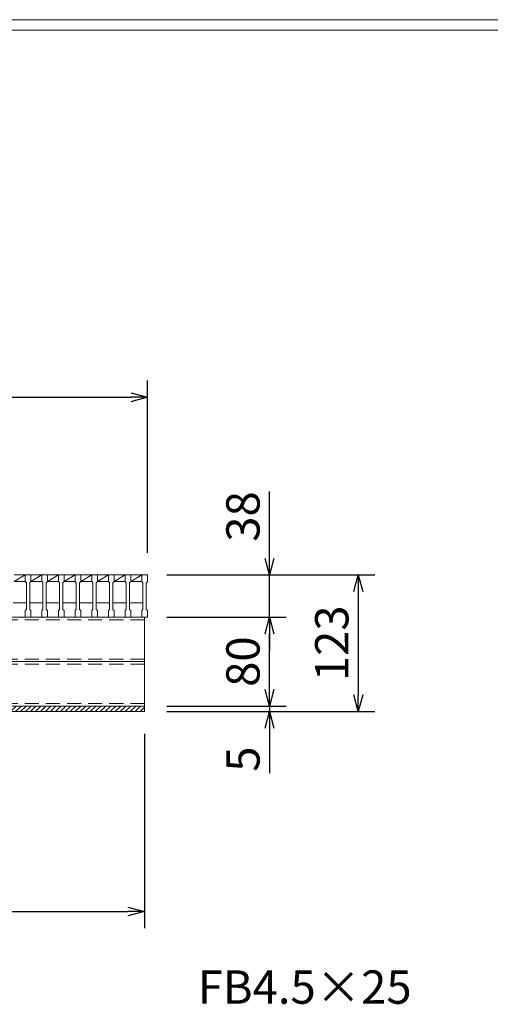
# Model space of a CAD drawing. Units: millimetres. Extents: x 0 to 2790, y 0 to 1973.
# Drawn here: x 1180 to 1604, y 1087 to 1973 of the extents above; entities that cross this region are included whole.
import ezdxf

# ---------------------------------------------------------------- set-up
doc = ezdxf.new("R2010")
doc.units = ezdxf.units.MM
doc.linetypes.add('HIDDEN', pattern=[9.525, 6.35, -3.175])
for name, color, linetype, lineweight in [('ゴム', 51, 'Continuous', 13), ('寸法線', 2, 'Continuous', 9), ('嵩上断面', 112, 'Continuous', 13), ('本体', 7, 'Continuous', 13)]:
    doc.layers.add(name, color=color, linetype=linetype, lineweight=lineweight)
doc.layers.add('外枠', color=7, linetype='Continuous')
doc.dimstyles.new('ISO-25', dxfattribs={"dimscale": 10, "dimtxt": 3, "dimasz": 1.5, "dimexe": 1.5, "dimexo": 2, "dimgap": 0.5, "dimtad": 1, "dimdsep": 46, "dimtxsty": 'Standard', "dimblk": 'OPEN30', "dimcen": 2.5, "dimadec": 0, "dimazin": 0, "dimtfac": 1, "dimtmove": 0, "dimatfit": 0, "dimldrblk": 'OPEN30', "dimfxl": 1, "dimarcsym": 0})

# ---------------------------------------------------------------- blocks, each defined once
blk = doc.blocks.new('_Open30')
at = {"color": 0, "linetype": 'ByBlock', "lineweight": -2}
for p, q in [((-1, 0.268), (0, 0)), ((0, 0), (-1, -0.268)), ((0, 0), (-1, 0))]:
    blk.add_line(p, q, dxfattribs=at)
blk = doc.blocks.new('*D11')
at = {"layer": 'Defpoints', "color": 0, "linetype": 'Continuous'}
for p in [(302.5, 1350.27), (1292.5, 1350.27), (1292.5, 1170.27)]:
    blk.add_point(p, dxfattribs=at)
at = {"layer": '寸法線', "color": 0, "linetype": 'Continuous', "lineweight": -2}
for p, q in [((302.5, 1330.27), (302.5, 1155.27)), ((1292.5, 1330.27), (1292.5, 1155.27)), ((317.5, 1170.27), (1277.5, 1170.27))]:
    blk.add_line(p, q, dxfattribs=at)
at = {"layer": '寸法線', "color": 0, "linetype": 'Continuous', "lineweight": -2, "xscale": 15, "yscale": 15, "zscale": 15, "rotation": 180}
blk.add_blockref('_Open30', (302.5, 1170.27), dxfattribs=at)
at = {"layer": '寸法線', "color": 0, "linetype": 'Continuous', "lineweight": -2, "xscale": 15, "yscale": 15, "zscale": 15}
blk.add_blockref('_Open30', (1292.5, 1170.27), dxfattribs=at)
at = {"layer": '寸法線', "color": 0, "linetype": 'Continuous', "insert": (797.5, 1190.27), "char_height": 30, "attachment_point": 5}
blk.add_mtext('990', dxfattribs=at)
blk = doc.blocks.new('*D12')
at = {"layer": 'Defpoints', "color": 0, "linetype": 'Continuous'}
for p in [(1295, 1633.27), (300, 1473.27), (1295, 1473.27)]:
    blk.add_point(p, dxfattribs=at)
at = {"layer": '寸法線', "color": 0, "linetype": 'Continuous', "lineweight": -2}
for p, q in [((300, 1493.27), (300, 1648.27)), ((1295, 1493.27), (1295, 1648.27)), ((315, 1633.27), (1280, 1633.27))]:
    blk.add_line(p, q, dxfattribs=at)
at = {"layer": '寸法線', "color": 0, "linetype": 'Continuous', "lineweight": -2, "xscale": 15, "yscale": 15, "zscale": 15, "rotation": 180}
blk.add_blockref('_Open30', (300, 1633.27), dxfattribs=at)
at = {"layer": '寸法線', "color": 0, "linetype": 'Continuous', "lineweight": -2, "xscale": 15, "yscale": 15, "zscale": 15}
blk.add_blockref('_Open30', (1295, 1633.27), dxfattribs=at)
at = {"layer": '寸法線', "color": 0, "linetype": 'Continuous', "insert": (797.5, 1653.27), "char_height": 30, "attachment_point": 5}
blk.add_mtext('995', dxfattribs=at)
blk = doc.blocks.new('*D13')
at = {"layer": 'Defpoints', "color": 0, "linetype": 'Continuous'}
for p in [(1292.5, 1473.27), (1405, 1473.27), (1292.5, 1435.27)]:
    blk.add_point(p, dxfattribs=at)
at = {"layer": '寸法線', "color": 0, "linetype": 'Continuous', "lineweight": -2}
for p, q in [((1405, 1488.27), (1405, 1548.6)), ((1312.5, 1473.27), (1420, 1473.27)), ((1405, 1435.27), (1405, 1473.27)), ((1312.5, 1435.27), (1420, 1435.27)), ((1405, 1420.27), (1405, 1405.27))]:
    blk.add_line(p, q, dxfattribs=at)
at = {"layer": '寸法線', "color": 0, "linetype": 'Continuous', "lineweight": -2, "xscale": 15, "yscale": 15, "zscale": 15}
for p, rotation in [((1405, 1473.27), 270), ((1405, 1435.27), 90)]:
    blk.add_blockref('_Open30', p, dxfattribs=dict(at, rotation=rotation))
at = {"layer": '寸法線', "color": 0, "linetype": 'Continuous', "insert": (1385, 1525.93), "char_height": 30, "attachment_point": 5, "rotation": 90}
blk.add_mtext('38', dxfattribs=at)
blk = doc.blocks.new('*D14')
at = {"layer": 'Defpoints', "color": 0, "linetype": 'Continuous'}
for p in [(1292.5, 1473.27), (1292.5, 1350.27), (1485.01, 1350.27)]:
    blk.add_point(p, dxfattribs=at)
at = {"layer": '寸法線', "color": 0, "linetype": 'Continuous', "lineweight": -2}
for p, q in [((1312.5, 1473.27), (1500.01, 1473.27)), ((1485.01, 1458.27), (1485.01, 1365.27)), ((1312.5, 1350.27), (1500.01, 1350.27))]:
    blk.add_line(p, q, dxfattribs=at)
at = {"layer": '寸法線', "color": 0, "linetype": 'Continuous', "lineweight": -2, "xscale": 15, "yscale": 15, "zscale": 15}
for p, rotation in [((1485.01, 1473.27), 90), ((1485.01, 1350.27), 270)]:
    blk.add_blockref('_Open30', p, dxfattribs=dict(at, rotation=rotation))
at = {"layer": '寸法線', "color": 0, "linetype": 'Continuous', "insert": (1465.01, 1411.77), "char_height": 30, "attachment_point": 5, "rotation": 90}
blk.add_mtext('123', dxfattribs=at)
blk = doc.blocks.new('*D26')
at = {"layer": 'Defpoints', "color": 0, "ltscale": 3}
for p in [(1295, 1435.27), (1405, 1435.27), (1292.5, 1355.27)]:
    blk.add_point(p, dxfattribs=at)
at = {"layer": '寸法線', "color": 0, "lineweight": -2, "ltscale": 3}
for p, q in [((1315, 1435.27), (1420, 1435.27)), ((1405, 1370.27), (1405, 1420.27)), ((1312.5, 1355.27), (1420, 1355.27))]:
    blk.add_line(p, q, dxfattribs=at)
at = {"layer": '寸法線', "color": 0, "lineweight": -2, "ltscale": 3, "xscale": 15, "yscale": 15, "zscale": 15}
for p, rotation in [((1405, 1435.27), 90), ((1405, 1355.27), 270)]:
    blk.add_blockref('_Open30', p, dxfattribs=dict(at, rotation=rotation))
at = {"layer": '寸法線', "color": 0, "ltscale": 3, "insert": (1385, 1395.27), "char_height": 30, "attachment_point": 5, "rotation": 90}
blk.add_mtext('80', dxfattribs=at)
blk = doc.blocks.new('*D32')
at = {"layer": 'Defpoints', "color": 0, "ltscale": 3}
for p in [(1292.5, 1355.27), (1292.5, 1350.27), (1405, 1350.27)]:
    blk.add_point(p, dxfattribs=at)
at = {"layer": '寸法線', "color": 0, "lineweight": -2, "ltscale": 3}
for p, q in [((1405, 1370.27), (1405, 1385.27)), ((1312.5, 1355.27), (1420, 1355.27)), ((1312.5, 1350.27), (1420, 1350.27)), ((1405, 1355.27), (1405, 1350.27)), ((1405, 1335.27), (1405, 1294.74))]:
    blk.add_line(p, q, dxfattribs=at)
at = {"layer": '寸法線', "color": 0, "lineweight": -2, "ltscale": 3, "xscale": 15, "yscale": 15, "zscale": 15}
for p, rotation in [((1405, 1355.27), 270), ((1405, 1350.27), 90)]:
    blk.add_blockref('_Open30', p, dxfattribs=dict(at, rotation=rotation))
at = {"layer": '寸法線', "color": 0, "ltscale": 3, "insert": (1385, 1307.5), "char_height": 30, "attachment_point": 5, "rotation": 90}
blk.add_mtext('5', dxfattribs=at)

msp = doc.modelspace()

# ---------------------------------------------------------------- hatches: boundary and pattern name
at = {"layer": 'ゴム', "ltscale": 3}
h = msp.add_hatch(dxfattribs=at)
h.set_pattern_fill('ANSI31', color=256, style=0)
h.set_pattern_definition([(45, (-124.793, 799.1136), (-2.245064, 2.245064), [])])
h.paths.add_polyline_path([(1292.5, 1350.269), (1292.5, 1355.269), (302.5, 1355.269), (302.5, 1350.269)])

# ---------------------------------------------------------------- linework, layer by layer
for p, q in [((302.5, 1350.269), (1292.5, 1350.269)), ((1292.5, 1350.269), (1292.5, 1355.269))]:
    msp.add_line(p, q, dxfattribs=at)
at = {"layer": '外枠', "lineweight": 9, "ltscale": 80}
msp.add_line((2789.511, 1973.269), (0, 1973.269), dxfattribs=at)
at = {"layer": '外枠', "lineweight": 9, "ltscale": 100}
msp.add_line((10, 1963.878), (2780.12, 1963.878), dxfattribs=at)
at = {"layer": '嵩上断面', "linetype": 'Continuous'}
for p, q in [((1292.5, 1435.269), (302.5, 1435.269)), ((1292.5, 1435.269), (1292.5, 1355.269)), ((302.5, 1395.269), (1292.5, 1395.269)), ((302.5, 1355.269), (1292.5, 1355.269))]:
    msp.add_line(p, q, dxfattribs=at)
at = {"layer": '嵩上断面', "linetype": 'HIDDEN', "ltscale": 2}
for p, q in [((1292.5, 1432.969), (302.5, 1432.969)), ((1292.5, 1397.569), (302.5, 1397.569)), ((1292.5, 1392.969), (302.5, 1392.969)), ((1292.5, 1357.569), (302.5, 1357.569))]:
    msp.add_line(p, q, dxfattribs=at)
at = {"layer": '本体', "linetype": 'Continuous'}
for p, q in [((1175, 1467.269), (1185, 1473.269)), ((1175, 1473.269), (1185, 1473.269)), ((1190, 1467.269), (1200, 1473.269)), ((1190, 1473.269), (1200, 1473.269)), ((1205, 1467.269), (1215, 1473.269)), ((1205, 1473.269), (1215, 1473.269)), ((1220, 1467.269), (1230, 1473.269)), ((1220, 1473.269), (1230, 1473.269)), ((1235, 1467.269), (1245, 1473.269)), ((1235, 1473.269), (1245, 1473.269)), ((1250, 1467.269), (1260, 1473.269)), ((1250, 1473.269), (1260, 1473.269)), ((1265, 1467.269), (1275, 1473.269)), ((1265, 1473.269), (1275, 1473.269)), ((1280, 1467.269), (1290, 1473.269)), ((1280, 1473.269), (1290, 1473.269)), ((1175, 1467.269), (1185, 1467.269)), ((1190, 1467.269), (1200, 1467.269)), ((1205, 1467.269), (1215, 1467.269)), ((1220, 1467.269), (1230, 1467.269)), ((1235, 1467.269), (1245, 1467.269)), ((1250, 1467.269), (1260, 1467.269)), ((1265, 1467.269), (1275, 1467.269)), ((1280, 1467.269), (1290, 1467.269)), ((1174, 1448.269), (1186, 1448.269)), ((1189, 1448.269), (1201, 1448.269)), ((1204, 1448.269), (1216, 1448.269)), ((1219, 1448.269), (1231, 1448.269)), ((1234, 1448.269), (1246, 1448.269)), ((1249, 1448.269), (1261, 1448.269)), ((1264, 1448.269), (1276, 1448.269)), ((1279, 1448.269), (1291, 1448.269))]:
    msp.add_line(p, q, dxfattribs=at)
at = {"layer": '本体'}
for p, q in [((1185, 1473.269), (1185, 1467.269)), ((1185, 1473.269), (1185, 1467.269)), ((1185, 1473.269), (1185, 1467.269)), ((1185, 1473.269), (1190, 1473.269)), ((1185, 1473.269), (1190, 1473.269)), ((1185, 1473.269), (1190, 1473.269)), ((1190, 1473.269), (1190, 1467.269)), ((1190, 1473.269), (1190, 1467.269)), ((1190, 1473.269), (1190, 1467.269)), ((1200, 1473.269), (1200, 1467.269)), ((1200, 1473.269), (1200, 1467.269)), ((1200, 1473.269), (1200, 1467.269)), ((1200, 1473.269), (1205, 1473.269)), ((1200, 1473.269), (1205, 1473.269)), ((1200, 1473.269), (1205, 1473.269)), ((1205, 1473.269), (1205, 1467.269)), ((1205, 1473.269), (1205, 1467.269)), ((1205, 1473.269), (1205, 1467.269)), ((1215, 1473.269), (1215, 1467.269)), ((1215, 1473.269), (1215, 1467.269)), ((1215, 1473.269), (1215, 1467.269)), ((1215, 1473.269), (1220, 1473.269)), ((1215, 1473.269), (1220, 1473.269)), ((1215, 1473.269), (1220, 1473.269)), ((1220, 1473.269), (1220, 1467.269)), ((1220, 1473.269), (1220, 1467.269)), ((1220, 1473.269), (1220, 1467.269)), ((1230, 1473.269), (1230, 1467.269)), ((1230, 1473.269), (1230, 1467.269)), ((1230, 1473.269), (1230, 1467.269)), ((1230, 1473.269), (1235, 1473.269)), ((1230, 1473.269), (1235, 1473.269)), ((1230, 1473.269), (1235, 1473.269)), ((1235, 1473.269), (1235, 1467.269)), ((1235, 1473.269), (1235, 1467.269)), ((1235, 1473.269), (1235, 1467.269)), ((1245, 1473.269), (1245, 1467.269)), ((1245, 1473.269), (1245, 1467.269)), ((1245, 1473.269), (1245, 1467.269)), ((1245, 1473.269), (1250, 1473.269)), ((1245, 1473.269), (1250, 1473.269)), ((1245, 1473.269), (1250, 1473.269)), ((1250, 1473.269), (1250, 1467.269)), ((1250, 1473.269), (1250, 1467.269)), ((1250, 1473.269), (1250, 1467.269)), ((1260, 1473.269), (1260, 1467.269)), ((1260, 1473.269), (1260, 1467.269)), ((1260, 1473.269), (1260, 1467.269)), ((1260, 1473.269), (1265, 1473.269)), ((1260, 1473.269), (1265, 1473.269)), ((1260, 1473.269), (1265, 1473.269)), ((1265, 1473.269), (1265, 1467.269)), ((1265, 1473.269), (1265, 1467.269)), ((1265, 1473.269), (1265, 1467.269)), ((1275, 1473.269), (1275, 1467.269)), ((1275, 1473.269), (1275, 1467.269)), ((1275, 1473.269), (1275, 1467.269)), ((1275, 1473.269), (1280, 1473.269)), ((1275, 1473.269), (1280, 1473.269)), ((1275, 1473.269), (1280, 1473.269)), ((1280, 1473.269), (1280, 1467.269)), ((1280, 1473.269), (1280, 1467.269)), ((1280, 1473.269), (1280, 1467.269)), ((1290, 1473.269), (1290, 1467.269)), ((1290, 1473.269), (1290, 1467.269)), ((1290, 1473.269), (1290, 1467.269)), ((1290, 1473.269), (1295, 1473.269)), ((1290, 1473.269), (1295, 1473.269)), ((1290, 1473.269), (1295, 1473.269)), ((1295, 1473.269), (1295, 1467.269)), ((1295, 1473.269), (1295, 1467.269)), ((1295, 1473.269), (1295, 1467.269)), ((1185, 1467.269), (1186, 1466.269)), ((1185, 1467.269), (1186, 1466.269)), ((1185, 1467.269), (1186, 1466.269)), ((1186, 1466.269), (1186, 1442.269)), ((1186, 1466.269), (1186, 1442.269)), ((1186, 1466.269), (1186, 1442.269)), ((1190, 1467.269), (1189, 1466.269)), ((1190, 1467.269), (1189, 1466.269)), ((1190, 1467.269), (1189, 1466.269)), ((1189, 1466.269), (1189, 1442.269)), ((1189, 1466.269), (1189, 1442.269)), ((1189, 1466.269), (1189, 1442.269)), ((1200, 1467.269), (1201, 1466.269)), ((1200, 1467.269), (1201, 1466.269)), ((1200, 1467.269), (1201, 1466.269)), ((1201, 1466.269), (1201, 1442.269)), ((1201, 1466.269), (1201, 1442.269)), ((1201, 1466.269), (1201, 1442.269)), ((1205, 1467.269), (1204, 1466.269)), ((1205, 1467.269), (1204, 1466.269)), ((1205, 1467.269), (1204, 1466.269)), ((1204, 1466.269), (1204, 1442.269)), ((1204, 1466.269), (1204, 1442.269)), ((1204, 1466.269), (1204, 1442.269)), ((1215, 1467.269), (1216, 1466.269)), ((1215, 1467.269), (1216, 1466.269)), ((1215, 1467.269), (1216, 1466.269)), ((1216, 1466.269), (1216, 1442.269)), ((1216, 1466.269), (1216, 1442.269)), ((1216, 1466.269), (1216, 1442.269)), ((1220, 1467.269), (1219, 1466.269)), ((1220, 1467.269), (1219, 1466.269)), ((1220, 1467.269), (1219, 1466.269)), ((1219, 1466.269), (1219, 1442.269)), ((1219, 1466.269), (1219, 1442.269)), ((1219, 1466.269), (1219, 1442.269)), ((1230, 1467.269), (1231, 1466.269)), ((1230, 1467.269), (1231, 1466.269)), ((1230, 1467.269), (1231, 1466.269)), ((1231, 1466.269), (1231, 1442.269)), ((1231, 1466.269), (1231, 1442.269)), ((1231, 1466.269), (1231, 1442.269)), ((1235, 1467.269), (1234, 1466.269)), ((1235, 1467.269), (1234, 1466.269)), ((1235, 1467.269), (1234, 1466.269)), ((1234, 1466.269), (1234, 1442.269)), ((1234, 1466.269), (1234, 1442.269)), ((1234, 1466.269), (1234, 1442.269)), ((1245, 1467.269), (1246, 1466.269)), ((1245, 1467.269), (1246, 1466.269)), ((1245, 1467.269), (1246, 1466.269)), ((1246, 1466.269), (1246, 1442.269)), ((1246, 1466.269), (1246, 1442.269)), ((1246, 1466.269), (1246, 1442.269)), ((1250, 1467.269), (1249, 1466.269)), ((1250, 1467.269), (1249, 1466.269)), ((1250, 1467.269), (1249, 1466.269)), ((1249, 1466.269), (1249, 1442.269)), ((1249, 1466.269), (1249, 1442.269)), ((1249, 1466.269), (1249, 1442.269)), ((1260, 1467.269), (1261, 1466.269)), ((1260, 1467.269), (1261, 1466.269)), ((1260, 1467.269), (1261, 1466.269)), ((1261, 1466.269), (1261, 1442.269)), ((1261, 1466.269), (1261, 1442.269)), ((1261, 1466.269), (1261, 1442.269)), ((1265, 1467.269), (1264, 1466.269)), ((1265, 1467.269), (1264, 1466.269)), ((1265, 1467.269), (1264, 1466.269)), ((1264, 1466.269), (1264, 1442.269)), ((1264, 1466.269), (1264, 1442.269)), ((1264, 1466.269), (1264, 1442.269)), ((1275, 1467.269), (1276, 1466.269)), ((1275, 1467.269), (1276, 1466.269)), ((1275, 1467.269), (1276, 1466.269)), ((1276, 1466.269), (1276, 1442.269)), ((1276, 1466.269), (1276, 1442.269)), ((1276, 1466.269), (1276, 1442.269)), ((1280, 1467.269), (1279, 1466.269)), ((1280, 1467.269), (1279, 1466.269)), ((1280, 1467.269), (1279, 1466.269)), ((1279, 1466.269), (1279, 1442.269)), ((1279, 1466.269), (1279, 1442.269)), ((1279, 1466.269), (1279, 1442.269)), ((1290, 1467.269), (1291, 1466.269)), ((1290, 1467.269), (1291, 1466.269)), ((1290, 1467.269), (1291, 1466.269)), ((1291, 1466.269), (1291, 1442.269)), ((1291, 1466.269), (1291, 1442.269)), ((1291, 1466.269), (1291, 1442.269)), ((1295, 1467.269), (1294, 1466.269)), ((1295, 1467.269), (1294, 1466.269)), ((1295, 1467.269), (1294, 1466.269)), ((1294, 1466.269), (1294, 1442.269)), ((1294, 1466.269), (1294, 1442.269)), ((1294, 1466.269), (1294, 1442.269)), ((1185, 1441.269), (1186, 1442.269)), ((1185, 1441.269), (1186, 1442.269)), ((1185, 1441.269), (1186, 1442.269)), ((1185, 1435.269), (1185, 1441.269)), ((1185, 1435.269), (1185, 1441.269)), ((1185, 1435.269), (1185, 1441.269)), ((1190, 1441.269), (1189, 1442.269)), ((1190, 1441.269), (1189, 1442.269)), ((1190, 1441.269), (1189, 1442.269)), ((1190, 1435.269), (1190, 1441.269)), ((1190, 1435.269), (1190, 1441.269)), ((1190, 1435.269), (1190, 1441.269)), ((1200, 1441.269), (1201, 1442.269)), ((1200, 1441.269), (1201, 1442.269)), ((1200, 1441.269), (1201, 1442.269)), ((1200, 1435.269), (1200, 1441.269)), ((1200, 1435.269), (1200, 1441.269)), ((1200, 1435.269), (1200, 1441.269)), ((1205, 1441.269), (1204, 1442.269)), ((1205, 1441.269), (1204, 1442.269)), ((1205, 1441.269), (1204, 1442.269)), ((1205, 1435.269), (1205, 1441.269)), ((1205, 1435.269), (1205, 1441.269)), ((1205, 1435.269), (1205, 1441.269)), ((1215, 1441.269), (1216, 1442.269)), ((1215, 1441.269), (1216, 1442.269)), ((1215, 1441.269), (1216, 1442.269)), ((1215, 1435.269), (1215, 1441.269)), ((1215, 1435.269), (1215, 1441.269)), ((1215, 1435.269), (1215, 1441.269)), ((1220, 1441.269), (1219, 1442.269)), ((1220, 1441.269), (1219, 1442.269)), ((1220, 1441.269), (1219, 1442.269)), ((1220, 1435.269), (1220, 1441.269)), ((1220, 1435.269), (1220, 1441.269)), ((1220, 1435.269), (1220, 1441.269)), ((1230, 1441.269), (1231, 1442.269)), ((1230, 1441.269), (1231, 1442.269)), ((1230, 1441.269), (1231, 1442.269)), ((1230, 1435.269), (1230, 1441.269)), ((1230, 1435.269), (1230, 1441.269)), ((1230, 1435.269), (1230, 1441.269)), ((1235, 1441.269), (1234, 1442.269)), ((1235, 1441.269), (1234, 1442.269)), ((1235, 1441.269), (1234, 1442.269)), ((1235, 1435.269), (1235, 1441.269)), ((1235, 1435.269), (1235, 1441.269)), ((1235, 1435.269), (1235, 1441.269)), ((1245, 1441.269), (1246, 1442.269)), ((1245, 1441.269), (1246, 1442.269)), ((1245, 1441.269), (1246, 1442.269)), ((1245, 1435.269), (1245, 1441.269)), ((1245, 1435.269), (1245, 1441.269)), ((1245, 1435.269), (1245, 1441.269)), ((1250, 1441.269), (1249, 1442.269)), ((1250, 1441.269), (1249, 1442.269)), ((1250, 1441.269), (1249, 1442.269)), ((1250, 1435.269), (1250, 1441.269)), ((1250, 1435.269), (1250, 1441.269)), ((1250, 1435.269), (1250, 1441.269)), ((1260, 1441.269), (1261, 1442.269)), ((1260, 1441.269), (1261, 1442.269)), ((1260, 1441.269), (1261, 1442.269)), ((1260, 1435.269), (1260, 1441.269)), ((1260, 1435.269), (1260, 1441.269)), ((1260, 1435.269), (1260, 1441.269)), ((1265, 1441.269), (1264, 1442.269)), ((1265, 1441.269), (1264, 1442.269)), ((1265, 1441.269), (1264, 1442.269)), ((1265, 1435.269), (1265, 1441.269)), ((1265, 1435.269), (1265, 1441.269)), ((1265, 1435.269), (1265, 1441.269)), ((1275, 1441.269), (1276, 1442.269)), ((1275, 1441.269), (1276, 1442.269)), ((1275, 1441.269), (1276, 1442.269)), ((1275, 1435.269), (1275, 1441.269)), ((1275, 1435.269), (1275, 1441.269)), ((1275, 1435.269), (1275, 1441.269)), ((1280, 1441.269), (1279, 1442.269)), ((1280, 1441.269), (1279, 1442.269)), ((1280, 1441.269), (1279, 1442.269)), ((1280, 1435.269), (1280, 1441.269)), ((1280, 1435.269), (1280, 1441.269)), ((1280, 1435.269), (1280, 1441.269)), ((1290, 1441.269), (1291, 1442.269)), ((1290, 1441.269), (1291, 1442.269)), ((1290, 1441.269), (1291, 1442.269)), ((1290, 1435.269), (1290, 1441.269)), ((1290, 1435.269), (1290, 1441.269)), ((1290, 1435.269), (1290, 1441.269)), ((1295, 1441.269), (1294, 1442.269)), ((1295, 1441.269), (1294, 1442.269)), ((1295, 1441.269), (1294, 1442.269)), ((1295, 1435.269), (1295, 1441.269)), ((1295, 1435.269), (1295, 1441.269)), ((1295, 1435.269), (1295, 1441.269)), ((1185, 1435.269), (1190, 1435.269)), ((1185, 1435.269), (1190, 1435.269)), ((1185, 1435.269), (1190, 1435.269)), ((1200, 1435.269), (1205, 1435.269)), ((1200, 1435.269), (1205, 1435.269)), ((1200, 1435.269), (1205, 1435.269)), ((1215, 1435.269), (1220, 1435.269)), ((1215, 1435.269), (1220, 1435.269)), ((1215, 1435.269), (1220, 1435.269)), ((1230, 1435.269), (1235, 1435.269)), ((1230, 1435.269), (1235, 1435.269)), ((1230, 1435.269), (1235, 1435.269)), ((1245, 1435.269), (1250, 1435.269)), ((1245, 1435.269), (1250, 1435.269)), ((1245, 1435.269), (1250, 1435.269)), ((1260, 1435.269), (1265, 1435.269)), ((1260, 1435.269), (1265, 1435.269)), ((1260, 1435.269), (1265, 1435.269)), ((1275, 1435.269), (1280, 1435.269)), ((1275, 1435.269), (1280, 1435.269)), ((1275, 1435.269), (1280, 1435.269)), ((1290, 1435.269), (1295, 1435.269)), ((1290, 1435.269), (1295, 1435.269)), ((1290, 1435.269), (1295, 1435.269))]:
    msp.add_line(p, q, dxfattribs=at)

# ---------------------------------------------------------------- texts
at = {"layer": '寸法線', "linetype": 'Continuous', "insert": (1340.385, 1077.874), "char_height": 30, "attachment_point": 7}
msp.add_mtext('FB4.5×25', dxfattribs=at)

# ---------------------------------------------------------------- dimensions: what is measured, and where the dimension line sits
at = {"layer": '寸法線', "linetype": 'Continuous'}
dim = msp.add_linear_dim(base=(1295, 1633.269), p1=(300, 1473.269), p2=(1295, 1473.269), dimstyle='ISO-25', dxfattribs=at)
dim.commit()
dim.dimension.update_dxf_attribs({"geometry": '*D12', "text_midpoint": (797.5, 1653.269)})
for base, p1, p2, picture, middle in [((1405.005, 1473.269), (1292.5, 1435.269), (1292.5, 1473.269), '*D13', (1385.005, 1525.934)), ((1485.007, 1350.269), (1292.5, 1473.269), (1292.5, 1350.269), '*D14', (1465.007, 1411.769))]:
    dim = msp.add_linear_dim(base=base, p1=p1, p2=p2, angle=90, dimstyle='ISO-25', dxfattribs=at)
    dim.commit()
    dim.dimension.update_dxf_attribs({"geometry": picture, "text_midpoint": middle})
at = {"layer": '寸法線', "ltscale": 3}
for base, p2, picture, middle in [((1405.005, 1435.269), (1295, 1435.269), '*D26', (1385.005, 1395.269)), ((1405.005, 1350.269), (1292.5, 1350.269), '*D32', (1385.005, 1307.503))]:
    dim = msp.add_linear_dim(base=base, p1=(1292.5, 1355.269), p2=p2, angle=90, dimstyle='ISO-25', dxfattribs=at)
    dim.commit()
    dim.dimension.update_dxf_attribs({"geometry": picture, "text_midpoint": middle})
at = {"layer": '寸法線', "linetype": 'Continuous'}
dim = msp.add_linear_dim(base=(1292.5, 1170.269), p1=(302.5, 1350.269), p2=(1292.5, 1350.269), dimstyle='ISO-25', dxfattribs=at)
dim.commit()
dim.dimension.update_dxf_attribs({"geometry": '*D11', "text_midpoint": (797.5, 1170.269), "dimtype": 160})

doc.saveas('drawing.dxf')
